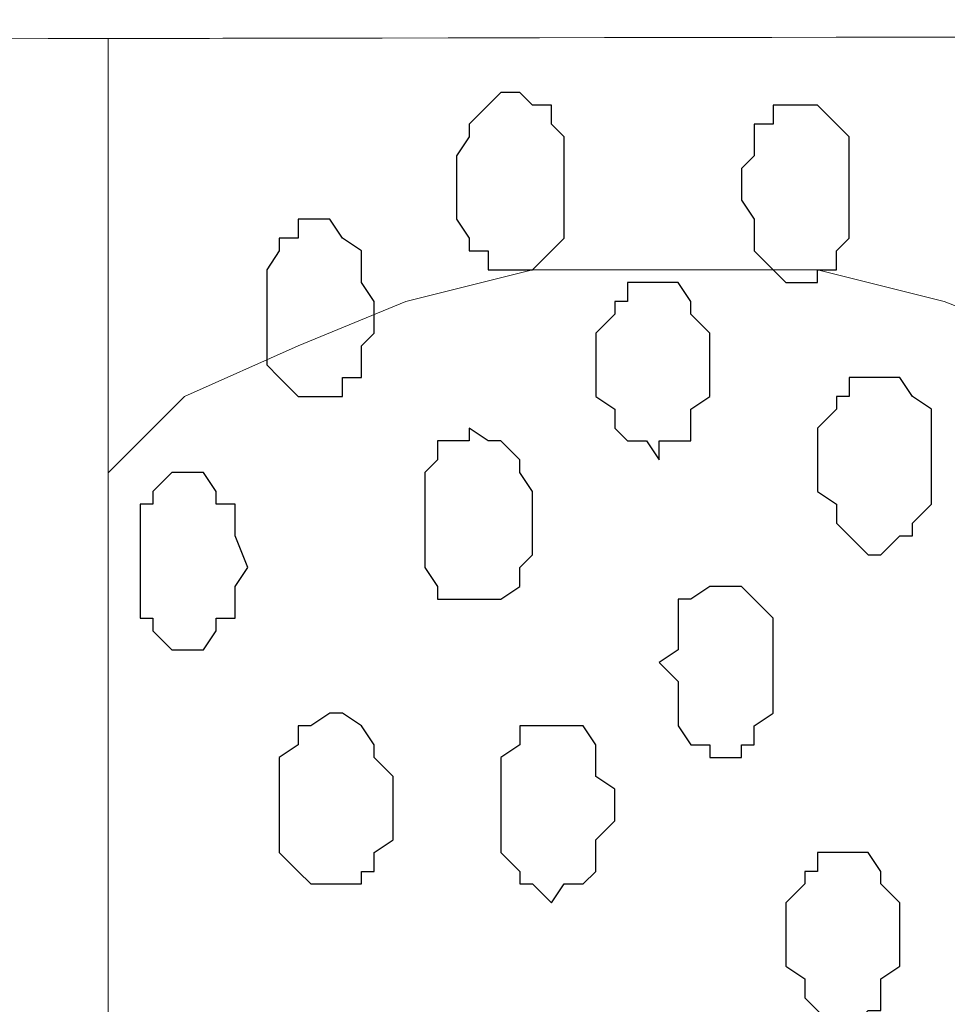
# Model space of a CAD drawing. Units: centimetres. Extents: x -8.5 to 8.6, y -9.6 to 13.4.
# Drawn here: x 4 to 4.3, y 0 to 0.3 of the extents above; entities that cross this region are included whole.
import ezdxf

# ---------------------------------------------------------------- set-up
doc = ezdxf.new("R2010")
doc.units = ezdxf.units.CM
doc.header["$MEASUREMENT"] = 0
doc.layers.add('Layer 1', color=7, linetype='Continuous')

msp = doc.modelspace()

# ---------------------------------------------------------------- linework, layer by layer
at = {"layer": 'Layer 1', "lineweight": 9}
for points, knots in [([(-0.63554, 0.43956), (2.54927, 0.43956), (5.83918, 0.43956), (5.83918, 0.43956), (5.83918, 0.43956), (5.83918, 0.43956), (5.83918, 0.30198), (5.83918, 0.30198), (5.83918, 0.30198), (2.61108, 0.29637), (-0.54529, 0.29089)], [0.6210072, 0.6210072, 0.6210072, 0.6210072, 0.75, 0.75, 0.75, 0.75, 1, 1, 1, 1.1277778, 1.1277778, 1.1277778, 1.1277778]), ([(-0.54529, 0.29089), (2.62391, 0.29639), (5.83918, 0.30198), (5.83918, 0.30198), (5.83918, 0.30198), (5.83918, 0.30198), (5.85968, -1.39347), (5.85968, -1.39347), (5.85968, -1.39347), (5.85968, -1.39347), (3.28103, -1.39347), (0.47722, -1.39347)], [0.1221668, 0.1221668, 0.1221668, 0.1221668, 0.25, 0.25, 0.25, 0.25, 0.5, 0.5, 0.5, 0.5, 0.6141201, 0.6141201, 0.6141201, 0.6141201]), ([(2.84198, 0.29677), (2.84198, 0.29677), (4.04421, 0.29886), (4.04421, 0.29886), (4.04421, 0.29886), (4.04421, 0.29886), (4.04424, -1.39347), (4.04424, -1.39347), (4.04424, -1.39347), (4.04424, -1.39347), (2.84198, -1.39347), (2.84198, -1.39347), (2.84198, -1.39347), (2.84198, -1.39347), (2.84198, 0.29677), (2.84198, 0.29677)], [0, 0, 0, 0, 0.25, 0.25, 0.25, 0.25, 0.5, 0.5, 0.5, 0.5, 0.75, 0.75, 0.75, 0.75, 1, 1, 1, 1]), ([(4.23474, -1.16064), (4.23474, -1.16064), (4.46123, 0.04163), (4.46123, 0.04163), (4.46123, 0.04163), (4.46123, 0.04163), (4.46123, 0.08396), (4.46123, 0.08396), (4.46123, 0.08396), (4.46123, 0.08396), (4.45699, 0.10089), (4.45699, 0.10089), (4.45699, 0.10089), (4.45699, 0.10089), (4.45064, 0.12206), (4.45064, 0.12206), (4.45064, 0.12206), (4.45064, 0.12206), (4.42948, 0.15381), (4.42948, 0.15381), (4.42948, 0.15381), (4.42948, 0.15381), (4.39773, 0.17921), (4.39773, 0.17921), (4.39773, 0.17921), (4.39773, 0.17921), (4.36174, 0.19614), (4.36174, 0.19614), (4.36174, 0.19614), (4.36174, 0.19614), (4.32364, 0.21096), (4.32364, 0.21096), (4.32364, 0.21096), (4.32364, 0.21096), (4.28131, 0.22154), (4.28131, 0.22154), (4.28131, 0.22154), (4.28131, 0.22154), (4.18606, 0.22154), (4.18606, 0.22154), (4.18606, 0.22154), (4.18606, 0.22154), (4.14373, 0.21096), (4.14373, 0.21096), (4.14373, 0.21096), (4.14373, 0.21096), (4.10774, 0.19614), (4.10774, 0.19614), (4.10774, 0.19614), (4.10774, 0.19614), (4.06964, 0.17921), (4.06964, 0.17921), (4.06964, 0.17921), (4.06964, 0.17921), (4.04424, 0.15381), (4.04424, 0.15381), (4.04424, 0.15381), (4.04424, 0.15381), (4.04421, 0.15377), (4.04421, 0.15377), (4.04421, 0.15377), (4.04421, 0.15377), (4.04421, 0.11087), (4.04421, 0.11087), (4.04421, 0.11087), (4.04421, 0.11087), (4.04422, -0.13), (4.04422, -0.13), (4.04422, -0.13), (4.04422, -0.13), (4.23474, -1.16064), (4.23474, -1.16064)], [0, 0, 0, 0, 0.055556, 0.055556, 0.055556, 0.055556, 0.111111, 0.111111, 0.111111, 0.111111, 0.166667, 0.166667, 0.166667, 0.166667, 0.222222, 0.222222, 0.222222, 0.222222, 0.277778, 0.277778, 0.277778, 0.277778, 0.333333, 0.333333, 0.333333, 0.333333, 0.388889, 0.388889, 0.388889, 0.388889, 0.444444, 0.444444, 0.444444, 0.444444, 0.5, 0.5, 0.5, 0.5, 0.555556, 0.555556, 0.555556, 0.555556, 0.611111, 0.611111, 0.611111, 0.611111, 0.666667, 0.666667, 0.666667, 0.666667, 0.722222, 0.722222, 0.722222, 0.722222, 0.777778, 0.777778, 0.777778, 0.777778, 0.833333, 0.833333, 0.833333, 0.833333, 0.888889, 0.888889, 0.888889, 0.888889, 0.944444, 0.944444, 0.944444, 0.944444, 1, 1, 1, 1]), ([(4.46758, 0.05856), (4.46758, 0.05856), (4.68983, -1.13947), (4.68983, -1.13947), (4.68983, -1.13947), (4.68983, -1.13947), (4.68983, -1.18181), (4.68983, -1.18181), (4.68983, -1.18181), (4.68983, -1.18181), (4.68348, -1.20297), (4.68348, -1.20297), (4.68348, -1.20297), (4.68348, -1.20297), (4.67924, -1.21779), (4.67924, -1.21779), (4.67924, -1.21779), (4.67924, -1.21779), (4.65808, -1.24954), (4.65808, -1.24954), (4.65808, -1.24954), (4.65808, -1.24954), (4.62633, -1.27706), (4.62633, -1.27706), (4.62633, -1.27706), (4.62633, -1.27706), (4.59458, -1.29822), (4.59458, -1.29822), (4.59458, -1.29822), (4.59458, -1.29822), (4.55224, -1.30881), (4.55224, -1.30881), (4.55224, -1.30881), (4.55224, -1.30881), (4.50991, -1.31939), (4.50991, -1.31939), (4.50991, -1.31939), (4.50991, -1.31939), (4.46123, -1.32362), (4.46123, -1.32362), (4.46123, -1.32362), (4.46123, -1.32362), (4.41889, -1.31939), (4.41889, -1.31939), (4.41889, -1.31939), (4.41889, -1.31939), (4.37233, -1.30881), (4.37233, -1.30881), (4.37233, -1.30881), (4.37233, -1.30881), (4.33423, -1.29822), (4.33423, -1.29822), (4.33423, -1.29822), (4.33423, -1.29822), (4.29824, -1.27706), (4.29824, -1.27706), (4.29824, -1.27706), (4.29824, -1.27706), (4.27073, -1.24954), (4.27073, -1.24954), (4.27073, -1.24954), (4.27073, -1.24954), (4.24956, -1.21779), (4.24956, -1.21779), (4.24956, -1.21779), (4.24956, -1.21779), (4.24533, -1.20297), (4.24533, -1.20297), (4.24533, -1.20297), (4.24533, -1.20297), (4.23898, -1.18181), (4.23898, -1.18181), (4.23898, -1.18181), (4.23898, -1.18181), (4.23898, -1.13947), (4.23898, -1.13947), (4.23898, -1.13947), (4.23898, -1.13947), (4.46758, 0.05856), (4.46758, 0.05856)], [0, 0, 0, 0, 0.05, 0.05, 0.05, 0.05, 0.1, 0.1, 0.1, 0.1, 0.15, 0.15, 0.15, 0.15, 0.2, 0.2, 0.2, 0.2, 0.25, 0.25, 0.25, 0.25, 0.3, 0.3, 0.3, 0.3, 0.35, 0.35, 0.35, 0.35, 0.4, 0.4, 0.4, 0.4, 0.45, 0.45, 0.45, 0.45, 0.5, 0.5, 0.5, 0.5, 0.55, 0.55, 0.55, 0.55, 0.6, 0.6, 0.6, 0.6, 0.65, 0.65, 0.65, 0.65, 0.7, 0.7, 0.7, 0.7, 0.75, 0.75, 0.75, 0.75, 0.8, 0.8, 0.8, 0.8, 0.85, 0.85, 0.85, 0.85, 0.9, 0.9, 0.9, 0.9, 0.95, 0.95, 0.95, 0.95, 1, 1, 1, 1])]:
    msp.add_open_spline(points, degree=3, knots=knots, dxfattribs=at)
at = {"layer": 'Layer 1', "color": 253}
for points, knots in [([(4.18183, 0.28081), (4.18183, 0.28081), (4.18606, 0.27658), (4.18606, 0.27658), (4.18606, 0.27658), (4.18606, 0.27658), (4.19241, 0.27658), (4.19241, 0.27658), (4.19241, 0.27658), (4.19241, 0.27658), (4.19241, 0.27023), (4.19241, 0.27023), (4.19241, 0.27023), (4.19241, 0.27023), (4.19664, 0.26599), (4.19664, 0.26599), (4.19664, 0.26599), (4.19664, 0.26599), (4.19664, 0.23213), (4.19664, 0.23213), (4.19664, 0.23213), (4.19664, 0.23213), (4.19241, 0.22789), (4.19241, 0.22789), (4.19241, 0.22789), (4.19241, 0.22789), (4.18606, 0.22154), (4.18606, 0.22154), (4.18606, 0.22154), (4.18606, 0.22154), (4.17124, 0.22154), (4.17124, 0.22154), (4.17124, 0.22154), (4.17124, 0.22154), (4.17124, 0.22789), (4.17124, 0.22789), (4.17124, 0.22789), (4.17124, 0.22789), (4.16489, 0.22789), (4.16489, 0.22789), (4.16489, 0.22789), (4.16489, 0.22789), (4.16489, 0.23213), (4.16489, 0.23213), (4.16489, 0.23213), (4.16489, 0.23213), (4.16066, 0.23848), (4.16066, 0.23848), (4.16066, 0.23848), (4.16066, 0.23848), (4.16066, 0.25964), (4.16066, 0.25964), (4.16066, 0.25964), (4.16066, 0.25964), (4.16489, 0.26599), (4.16489, 0.26599), (4.16489, 0.26599), (4.16489, 0.26599), (4.16489, 0.27023), (4.16489, 0.27023), (4.16489, 0.27023), (4.16489, 0.27023), (4.17124, 0.27658), (4.17124, 0.27658), (4.17124, 0.27658), (4.17124, 0.27658), (4.17548, 0.28081), (4.17548, 0.28081), (4.17548, 0.28081), (4.17548, 0.28081), (4.18183, 0.28081), (4.18183, 0.28081)], [0, 0, 0, 0, 0.055556, 0.055556, 0.055556, 0.055556, 0.111111, 0.111111, 0.111111, 0.111111, 0.166667, 0.166667, 0.166667, 0.166667, 0.222222, 0.222222, 0.222222, 0.222222, 0.277778, 0.277778, 0.277778, 0.277778, 0.333333, 0.333333, 0.333333, 0.333333, 0.388889, 0.388889, 0.388889, 0.388889, 0.444444, 0.444444, 0.444444, 0.444444, 0.5, 0.5, 0.5, 0.5, 0.555556, 0.555556, 0.555556, 0.555556, 0.611111, 0.611111, 0.611111, 0.611111, 0.666667, 0.666667, 0.666667, 0.666667, 0.722222, 0.722222, 0.722222, 0.722222, 0.777778, 0.777778, 0.777778, 0.777778, 0.833333, 0.833333, 0.833333, 0.833333, 0.888889, 0.888889, 0.888889, 0.888889, 0.944444, 0.944444, 0.944444, 0.944444, 1, 1, 1, 1]), ([(4.27708, 0.27658), (4.27708, 0.27658), (4.28131, 0.27658), (4.28131, 0.27658), (4.28131, 0.27658), (4.28131, 0.27658), (4.28766, 0.27023), (4.28766, 0.27023), (4.28766, 0.27023), (4.28766, 0.27023), (4.29189, 0.26599), (4.29189, 0.26599), (4.29189, 0.26599), (4.29189, 0.26599), (4.29189, 0.23213), (4.29189, 0.23213), (4.29189, 0.23213), (4.29189, 0.23213), (4.28766, 0.22789), (4.28766, 0.22789), (4.28766, 0.22789), (4.28766, 0.22789), (4.28766, 0.22154), (4.28766, 0.22154), (4.28766, 0.22154), (4.28766, 0.22154), (4.28131, 0.22154), (4.28131, 0.22154), (4.28131, 0.22154), (4.28131, 0.22154), (4.28131, 0.21731), (4.28131, 0.21731), (4.28131, 0.21731), (4.28131, 0.21731), (4.27073, 0.21731), (4.27073, 0.21731), (4.27073, 0.21731), (4.27073, 0.21731), (4.26649, 0.22154), (4.26649, 0.22154), (4.26649, 0.22154), (4.26649, 0.22154), (4.26014, 0.22789), (4.26014, 0.22789), (4.26014, 0.22789), (4.26014, 0.22789), (4.26014, 0.23848), (4.26014, 0.23848), (4.26014, 0.23848), (4.26014, 0.23848), (4.25591, 0.24483), (4.25591, 0.24483), (4.25591, 0.24483), (4.25591, 0.24483), (4.25591, 0.25541), (4.25591, 0.25541), (4.25591, 0.25541), (4.25591, 0.25541), (4.26014, 0.25964), (4.26014, 0.25964), (4.26014, 0.25964), (4.26014, 0.25964), (4.26014, 0.27023), (4.26014, 0.27023), (4.26014, 0.27023), (4.26014, 0.27023), (4.26649, 0.27023), (4.26649, 0.27023), (4.26649, 0.27023), (4.26649, 0.27023), (4.26649, 0.27658), (4.26649, 0.27658), (4.26649, 0.27658), (4.26649, 0.27658), (4.27708, 0.27658), (4.27708, 0.27658)], [0, 0, 0, 0, 0.052632, 0.052632, 0.052632, 0.052632, 0.105263, 0.105263, 0.105263, 0.105263, 0.157895, 0.157895, 0.157895, 0.157895, 0.210526, 0.210526, 0.210526, 0.210526, 0.263158, 0.263158, 0.263158, 0.263158, 0.315789, 0.315789, 0.315789, 0.315789, 0.368421, 0.368421, 0.368421, 0.368421, 0.421053, 0.421053, 0.421053, 0.421053, 0.473684, 0.473684, 0.473684, 0.473684, 0.526316, 0.526316, 0.526316, 0.526316, 0.578947, 0.578947, 0.578947, 0.578947, 0.631579, 0.631579, 0.631579, 0.631579, 0.684211, 0.684211, 0.684211, 0.684211, 0.736842, 0.736842, 0.736842, 0.736842, 0.789474, 0.789474, 0.789474, 0.789474, 0.842105, 0.842105, 0.842105, 0.842105, 0.894737, 0.894737, 0.894737, 0.894737, 0.947368, 0.947368, 0.947368, 0.947368, 1, 1, 1, 1]), ([(4.11198, 0.23848), (4.11198, 0.23848), (4.11833, 0.23848), (4.11833, 0.23848), (4.11833, 0.23848), (4.11833, 0.23848), (4.12256, 0.23213), (4.12256, 0.23213), (4.12256, 0.23213), (4.12256, 0.23213), (4.12891, 0.22789), (4.12891, 0.22789), (4.12891, 0.22789), (4.12891, 0.22789), (4.12891, 0.21731), (4.12891, 0.21731), (4.12891, 0.21731), (4.12891, 0.21731), (4.13314, 0.21096), (4.13314, 0.21096), (4.13314, 0.21096), (4.13314, 0.21096), (4.13314, 0.20038), (4.13314, 0.20038), (4.13314, 0.20038), (4.13314, 0.20038), (4.12891, 0.19614), (4.12891, 0.19614), (4.12891, 0.19614), (4.12891, 0.19614), (4.12891, 0.18556), (4.12891, 0.18556), (4.12891, 0.18556), (4.12891, 0.18556), (4.12256, 0.18556), (4.12256, 0.18556), (4.12256, 0.18556), (4.12256, 0.18556), (4.12256, 0.17921), (4.12256, 0.17921), (4.12256, 0.17921), (4.12256, 0.17921), (4.10774, 0.17921), (4.10774, 0.17921), (4.10774, 0.17921), (4.10774, 0.17921), (4.10139, 0.18556), (4.10139, 0.18556), (4.10139, 0.18556), (4.10139, 0.18556), (4.09716, 0.18979), (4.09716, 0.18979), (4.09716, 0.18979), (4.09716, 0.18979), (4.09716, 0.22154), (4.09716, 0.22154), (4.09716, 0.22154), (4.09716, 0.22154), (4.10139, 0.22789), (4.10139, 0.22789), (4.10139, 0.22789), (4.10139, 0.22789), (4.10139, 0.23213), (4.10139, 0.23213), (4.10139, 0.23213), (4.10139, 0.23213), (4.10774, 0.23213), (4.10774, 0.23213), (4.10774, 0.23213), (4.10774, 0.23213), (4.10774, 0.23848), (4.10774, 0.23848), (4.10774, 0.23848), (4.10774, 0.23848), (4.11198, 0.23848), (4.11198, 0.23848)], [0, 0, 0, 0, 0.052632, 0.052632, 0.052632, 0.052632, 0.105263, 0.105263, 0.105263, 0.105263, 0.157895, 0.157895, 0.157895, 0.157895, 0.210526, 0.210526, 0.210526, 0.210526, 0.263158, 0.263158, 0.263158, 0.263158, 0.315789, 0.315789, 0.315789, 0.315789, 0.368421, 0.368421, 0.368421, 0.368421, 0.421053, 0.421053, 0.421053, 0.421053, 0.473684, 0.473684, 0.473684, 0.473684, 0.526316, 0.526316, 0.526316, 0.526316, 0.578947, 0.578947, 0.578947, 0.578947, 0.631579, 0.631579, 0.631579, 0.631579, 0.684211, 0.684211, 0.684211, 0.684211, 0.736842, 0.736842, 0.736842, 0.736842, 0.789474, 0.789474, 0.789474, 0.789474, 0.842105, 0.842105, 0.842105, 0.842105, 0.894737, 0.894737, 0.894737, 0.894737, 0.947368, 0.947368, 0.947368, 0.947368, 1, 1, 1, 1]), ([(4.22839, 0.21731), (4.22839, 0.21731), (4.23474, 0.21731), (4.23474, 0.21731), (4.23474, 0.21731), (4.23474, 0.21731), (4.23898, 0.21096), (4.23898, 0.21096), (4.23898, 0.21096), (4.23898, 0.21096), (4.23898, 0.20673), (4.23898, 0.20673), (4.23898, 0.20673), (4.23898, 0.20673), (4.24533, 0.20038), (4.24533, 0.20038), (4.24533, 0.20038), (4.24533, 0.20038), (4.24533, 0.17921), (4.24533, 0.17921), (4.24533, 0.17921), (4.24533, 0.17921), (4.23898, 0.17498), (4.23898, 0.17498), (4.23898, 0.17498), (4.23898, 0.17498), (4.23898, 0.16439), (4.23898, 0.16439), (4.23898, 0.16439), (4.23898, 0.16439), (4.22839, 0.16439), (4.22839, 0.16439), (4.22839, 0.16439), (4.22839, 0.16439), (4.22839, 0.15804), (4.22839, 0.15804), (4.22839, 0.15804), (4.22839, 0.15804), (4.22416, 0.16439), (4.22416, 0.16439), (4.22416, 0.16439), (4.22416, 0.16439), (4.21781, 0.16439), (4.21781, 0.16439), (4.21781, 0.16439), (4.21781, 0.16439), (4.21358, 0.16863), (4.21358, 0.16863), (4.21358, 0.16863), (4.21358, 0.16863), (4.21358, 0.17498), (4.21358, 0.17498), (4.21358, 0.17498), (4.21358, 0.17498), (4.20723, 0.17921), (4.20723, 0.17921), (4.20723, 0.17921), (4.20723, 0.17921), (4.20723, 0.20038), (4.20723, 0.20038), (4.20723, 0.20038), (4.20723, 0.20038), (4.21358, 0.20673), (4.21358, 0.20673), (4.21358, 0.20673), (4.21358, 0.20673), (4.21358, 0.21096), (4.21358, 0.21096), (4.21358, 0.21096), (4.21358, 0.21096), (4.21781, 0.21096), (4.21781, 0.21096), (4.21781, 0.21096), (4.21781, 0.21096), (4.21781, 0.21731), (4.21781, 0.21731), (4.21781, 0.21731), (4.21781, 0.21731), (4.22839, 0.21731), (4.22839, 0.21731)], [0, 0, 0, 0, 0.05, 0.05, 0.05, 0.05, 0.1, 0.1, 0.1, 0.1, 0.15, 0.15, 0.15, 0.15, 0.2, 0.2, 0.2, 0.2, 0.25, 0.25, 0.25, 0.25, 0.3, 0.3, 0.3, 0.3, 0.35, 0.35, 0.35, 0.35, 0.4, 0.4, 0.4, 0.4, 0.45, 0.45, 0.45, 0.45, 0.5, 0.5, 0.5, 0.5, 0.55, 0.55, 0.55, 0.55, 0.6, 0.6, 0.6, 0.6, 0.65, 0.65, 0.65, 0.65, 0.7, 0.7, 0.7, 0.7, 0.75, 0.75, 0.75, 0.75, 0.8, 0.8, 0.8, 0.8, 0.85, 0.85, 0.85, 0.85, 0.9, 0.9, 0.9, 0.9, 0.95, 0.95, 0.95, 0.95, 1, 1, 1, 1]), ([(4.30248, 0.18556), (4.30248, 0.18556), (4.30883, 0.18556), (4.30883, 0.18556), (4.30883, 0.18556), (4.30883, 0.18556), (4.31306, 0.17921), (4.31306, 0.17921), (4.31306, 0.17921), (4.31306, 0.17921), (4.31941, 0.17498), (4.31941, 0.17498), (4.31941, 0.17498), (4.31941, 0.17498), (4.31941, 0.14323), (4.31941, 0.14323), (4.31941, 0.14323), (4.31941, 0.14323), (4.31306, 0.13688), (4.31306, 0.13688), (4.31306, 0.13688), (4.31306, 0.13688), (4.31306, 0.13264), (4.31306, 0.13264), (4.31306, 0.13264), (4.31306, 0.13264), (4.30883, 0.13264), (4.30883, 0.13264), (4.30883, 0.13264), (4.30883, 0.13264), (4.30248, 0.12629), (4.30248, 0.12629), (4.30248, 0.12629), (4.30248, 0.12629), (4.29824, 0.12629), (4.29824, 0.12629), (4.29824, 0.12629), (4.29824, 0.12629), (4.29189, 0.13264), (4.29189, 0.13264), (4.29189, 0.13264), (4.29189, 0.13264), (4.28766, 0.13688), (4.28766, 0.13688), (4.28766, 0.13688), (4.28766, 0.13688), (4.28766, 0.14323), (4.28766, 0.14323), (4.28766, 0.14323), (4.28766, 0.14323), (4.28131, 0.14746), (4.28131, 0.14746), (4.28131, 0.14746), (4.28131, 0.14746), (4.28131, 0.16863), (4.28131, 0.16863), (4.28131, 0.16863), (4.28131, 0.16863), (4.28766, 0.17498), (4.28766, 0.17498), (4.28766, 0.17498), (4.28766, 0.17498), (4.28766, 0.17921), (4.28766, 0.17921), (4.28766, 0.17921), (4.28766, 0.17921), (4.29189, 0.17921), (4.29189, 0.17921), (4.29189, 0.17921), (4.29189, 0.17921), (4.29189, 0.18556), (4.29189, 0.18556), (4.29189, 0.18556), (4.29189, 0.18556), (4.30248, 0.18556), (4.30248, 0.18556)], [0, 0, 0, 0, 0.052632, 0.052632, 0.052632, 0.052632, 0.105263, 0.105263, 0.105263, 0.105263, 0.157895, 0.157895, 0.157895, 0.157895, 0.210526, 0.210526, 0.210526, 0.210526, 0.263158, 0.263158, 0.263158, 0.263158, 0.315789, 0.315789, 0.315789, 0.315789, 0.368421, 0.368421, 0.368421, 0.368421, 0.421053, 0.421053, 0.421053, 0.421053, 0.473684, 0.473684, 0.473684, 0.473684, 0.526316, 0.526316, 0.526316, 0.526316, 0.578947, 0.578947, 0.578947, 0.578947, 0.631579, 0.631579, 0.631579, 0.631579, 0.684211, 0.684211, 0.684211, 0.684211, 0.736842, 0.736842, 0.736842, 0.736842, 0.789474, 0.789474, 0.789474, 0.789474, 0.842105, 0.842105, 0.842105, 0.842105, 0.894737, 0.894737, 0.894737, 0.894737, 0.947368, 0.947368, 0.947368, 0.947368, 1, 1, 1, 1]), ([(4.16489, 0.16863), (4.16489, 0.16863), (4.17124, 0.16439), (4.17124, 0.16439), (4.17124, 0.16439), (4.17124, 0.16439), (4.17548, 0.16439), (4.17548, 0.16439), (4.17548, 0.16439), (4.17548, 0.16439), (4.18183, 0.15804), (4.18183, 0.15804), (4.18183, 0.15804), (4.18183, 0.15804), (4.18183, 0.15381), (4.18183, 0.15381), (4.18183, 0.15381), (4.18183, 0.15381), (4.18606, 0.14746), (4.18606, 0.14746), (4.18606, 0.14746), (4.18606, 0.14746), (4.18606, 0.12629), (4.18606, 0.12629), (4.18606, 0.12629), (4.18606, 0.12629), (4.18183, 0.12206), (4.18183, 0.12206), (4.18183, 0.12206), (4.18183, 0.12206), (4.18183, 0.11571), (4.18183, 0.11571), (4.18183, 0.11571), (4.18183, 0.11571), (4.17548, 0.11148), (4.17548, 0.11148), (4.17548, 0.11148), (4.17548, 0.11148), (4.15431, 0.11148), (4.15431, 0.11148), (4.15431, 0.11148), (4.15431, 0.11148), (4.15431, 0.11571), (4.15431, 0.11571), (4.15431, 0.11571), (4.15431, 0.11571), (4.15008, 0.12206), (4.15008, 0.12206), (4.15008, 0.12206), (4.15008, 0.12206), (4.15008, 0.15381), (4.15008, 0.15381), (4.15008, 0.15381), (4.15008, 0.15381), (4.15431, 0.15804), (4.15431, 0.15804), (4.15431, 0.15804), (4.15431, 0.15804), (4.15431, 0.16439), (4.15431, 0.16439), (4.15431, 0.16439), (4.15431, 0.16439), (4.16489, 0.16439), (4.16489, 0.16439), (4.16489, 0.16439), (4.16489, 0.16439), (4.16489, 0.16863), (4.16489, 0.16863)], [0, 0, 0, 0, 0.058824, 0.058824, 0.058824, 0.058824, 0.117647, 0.117647, 0.117647, 0.117647, 0.176471, 0.176471, 0.176471, 0.176471, 0.235294, 0.235294, 0.235294, 0.235294, 0.294118, 0.294118, 0.294118, 0.294118, 0.352941, 0.352941, 0.352941, 0.352941, 0.411765, 0.411765, 0.411765, 0.411765, 0.470588, 0.470588, 0.470588, 0.470588, 0.529412, 0.529412, 0.529412, 0.529412, 0.588235, 0.588235, 0.588235, 0.588235, 0.647059, 0.647059, 0.647059, 0.647059, 0.705882, 0.705882, 0.705882, 0.705882, 0.764706, 0.764706, 0.764706, 0.764706, 0.823529, 0.823529, 0.823529, 0.823529, 0.882353, 0.882353, 0.882353, 0.882353, 0.941176, 0.941176, 0.941176, 0.941176, 1, 1, 1, 1]), ([(4.24956, 0.11571), (4.24956, 0.11571), (4.25591, 0.11571), (4.25591, 0.11571), (4.25591, 0.11571), (4.25591, 0.11571), (4.26014, 0.11148), (4.26014, 0.11148), (4.26014, 0.11148), (4.26014, 0.11148), (4.26649, 0.10513), (4.26649, 0.10513), (4.26649, 0.10513), (4.26649, 0.10513), (4.26649, 0.07338), (4.26649, 0.07338), (4.26649, 0.07338), (4.26649, 0.07338), (4.26014, 0.06914), (4.26014, 0.06914), (4.26014, 0.06914), (4.26014, 0.06914), (4.26014, 0.06279), (4.26014, 0.06279), (4.26014, 0.06279), (4.26014, 0.06279), (4.25591, 0.06279), (4.25591, 0.06279), (4.25591, 0.06279), (4.25591, 0.06279), (4.25591, 0.05856), (4.25591, 0.05856), (4.25591, 0.05856), (4.25591, 0.05856), (4.24533, 0.05856), (4.24533, 0.05856), (4.24533, 0.05856), (4.24533, 0.05856), (4.24533, 0.06279), (4.24533, 0.06279), (4.24533, 0.06279), (4.24533, 0.06279), (4.23898, 0.06279), (4.23898, 0.06279), (4.23898, 0.06279), (4.23898, 0.06279), (4.23474, 0.06914), (4.23474, 0.06914), (4.23474, 0.06914), (4.23474, 0.06914), (4.23474, 0.08396), (4.23474, 0.08396), (4.23474, 0.08396), (4.23474, 0.08396), (4.22839, 0.09031), (4.22839, 0.09031), (4.22839, 0.09031), (4.22839, 0.09031), (4.23474, 0.09454), (4.23474, 0.09454), (4.23474, 0.09454), (4.23474, 0.09454), (4.23474, 0.11148), (4.23474, 0.11148), (4.23474, 0.11148), (4.23474, 0.11148), (4.23898, 0.11148), (4.23898, 0.11148), (4.23898, 0.11148), (4.23898, 0.11148), (4.24533, 0.11571), (4.24533, 0.11571), (4.24533, 0.11571), (4.24533, 0.11571), (4.24956, 0.11571), (4.24956, 0.11571)], [0, 0, 0, 0, 0.052632, 0.052632, 0.052632, 0.052632, 0.105263, 0.105263, 0.105263, 0.105263, 0.157895, 0.157895, 0.157895, 0.157895, 0.210526, 0.210526, 0.210526, 0.210526, 0.263158, 0.263158, 0.263158, 0.263158, 0.315789, 0.315789, 0.315789, 0.315789, 0.368421, 0.368421, 0.368421, 0.368421, 0.421053, 0.421053, 0.421053, 0.421053, 0.473684, 0.473684, 0.473684, 0.473684, 0.526316, 0.526316, 0.526316, 0.526316, 0.578947, 0.578947, 0.578947, 0.578947, 0.631579, 0.631579, 0.631579, 0.631579, 0.684211, 0.684211, 0.684211, 0.684211, 0.736842, 0.736842, 0.736842, 0.736842, 0.789474, 0.789474, 0.789474, 0.789474, 0.842105, 0.842105, 0.842105, 0.842105, 0.894737, 0.894737, 0.894737, 0.894737, 0.947368, 0.947368, 0.947368, 0.947368, 1, 1, 1, 1]), ([(4.11833, 0.07338), (4.11833, 0.07338), (4.12256, 0.07338), (4.12256, 0.07338), (4.12256, 0.07338), (4.12256, 0.07338), (4.12891, 0.06914), (4.12891, 0.06914), (4.12891, 0.06914), (4.12891, 0.06914), (4.13314, 0.06279), (4.13314, 0.06279), (4.13314, 0.06279), (4.13314, 0.06279), (4.13314, 0.05856), (4.13314, 0.05856), (4.13314, 0.05856), (4.13314, 0.05856), (4.13949, 0.05221), (4.13949, 0.05221), (4.13949, 0.05221), (4.13949, 0.05221), (4.13949, 0.03104), (4.13949, 0.03104), (4.13949, 0.03104), (4.13949, 0.03104), (4.13314, 0.02681), (4.13314, 0.02681), (4.13314, 0.02681), (4.13314, 0.02681), (4.13314, 0.02046), (4.13314, 0.02046), (4.13314, 0.02046), (4.13314, 0.02046), (4.12891, 0.02046), (4.12891, 0.02046), (4.12891, 0.02046), (4.12891, 0.02046), (4.12891, 0.01623), (4.12891, 0.01623), (4.12891, 0.01623), (4.12891, 0.01623), (4.11198, 0.01623), (4.11198, 0.01623), (4.11198, 0.01623), (4.11198, 0.01623), (4.10774, 0.02046), (4.10774, 0.02046), (4.10774, 0.02046), (4.10774, 0.02046), (4.10139, 0.02681), (4.10139, 0.02681), (4.10139, 0.02681), (4.10139, 0.02681), (4.10139, 0.05856), (4.10139, 0.05856), (4.10139, 0.05856), (4.10139, 0.05856), (4.10774, 0.06279), (4.10774, 0.06279), (4.10774, 0.06279), (4.10774, 0.06279), (4.10774, 0.06914), (4.10774, 0.06914), (4.10774, 0.06914), (4.10774, 0.06914), (4.11198, 0.06914), (4.11198, 0.06914), (4.11198, 0.06914), (4.11198, 0.06914), (4.11833, 0.07338), (4.11833, 0.07338)], [0, 0, 0, 0, 0.055556, 0.055556, 0.055556, 0.055556, 0.111111, 0.111111, 0.111111, 0.111111, 0.166667, 0.166667, 0.166667, 0.166667, 0.222222, 0.222222, 0.222222, 0.222222, 0.277778, 0.277778, 0.277778, 0.277778, 0.333333, 0.333333, 0.333333, 0.333333, 0.388889, 0.388889, 0.388889, 0.388889, 0.444444, 0.444444, 0.444444, 0.444444, 0.5, 0.5, 0.5, 0.5, 0.555556, 0.555556, 0.555556, 0.555556, 0.611111, 0.611111, 0.611111, 0.611111, 0.666667, 0.666667, 0.666667, 0.666667, 0.722222, 0.722222, 0.722222, 0.722222, 0.777778, 0.777778, 0.777778, 0.777778, 0.833333, 0.833333, 0.833333, 0.833333, 0.888889, 0.888889, 0.888889, 0.888889, 0.944444, 0.944444, 0.944444, 0.944444, 1, 1, 1, 1]), ([(4.29189, 0.02681), (4.29189, 0.02681), (4.29824, 0.02681), (4.29824, 0.02681), (4.29824, 0.02681), (4.29824, 0.02681), (4.30248, 0.02046), (4.30248, 0.02046), (4.30248, 0.02046), (4.30248, 0.02046), (4.30248, 0.01623), (4.30248, 0.01623), (4.30248, 0.01623), (4.30248, 0.01623), (4.30883, 0.00988), (4.30883, 0.00988), (4.30883, 0.00988), (4.30883, 0.00988), (4.30883, -0.01129), (4.30883, -0.01129), (4.30883, -0.01129), (4.30883, -0.01129), (4.30248, -0.01552), (4.30248, -0.01552), (4.30248, -0.01552), (4.30248, -0.01552), (4.30248, -0.02611), (4.30248, -0.02611), (4.30248, -0.02611), (4.30248, -0.02611), (4.29824, -0.02611), (4.29824, -0.02611), (4.29824, -0.02611), (4.29824, -0.02611), (4.29189, -0.03246), (4.29189, -0.03246), (4.29189, -0.03246), (4.29189, -0.03246), (4.28766, -0.03246), (4.28766, -0.03246), (4.28766, -0.03246), (4.28766, -0.03246), (4.27708, -0.02187), (4.27708, -0.02187), (4.27708, -0.02187), (4.27708, -0.02187), (4.27708, -0.01552), (4.27708, -0.01552), (4.27708, -0.01552), (4.27708, -0.01552), (4.27073, -0.01129), (4.27073, -0.01129), (4.27073, -0.01129), (4.27073, -0.01129), (4.27073, 0.00988), (4.27073, 0.00988), (4.27073, 0.00988), (4.27073, 0.00988), (4.27708, 0.01623), (4.27708, 0.01623), (4.27708, 0.01623), (4.27708, 0.01623), (4.27708, 0.02046), (4.27708, 0.02046), (4.27708, 0.02046), (4.27708, 0.02046), (4.28131, 0.02046), (4.28131, 0.02046), (4.28131, 0.02046), (4.28131, 0.02046), (4.28131, 0.02681), (4.28131, 0.02681), (4.28131, 0.02681), (4.28131, 0.02681), (4.29189, 0.02681), (4.29189, 0.02681)], [0, 0, 0, 0, 0.052632, 0.052632, 0.052632, 0.052632, 0.105263, 0.105263, 0.105263, 0.105263, 0.157895, 0.157895, 0.157895, 0.157895, 0.210526, 0.210526, 0.210526, 0.210526, 0.263158, 0.263158, 0.263158, 0.263158, 0.315789, 0.315789, 0.315789, 0.315789, 0.368421, 0.368421, 0.368421, 0.368421, 0.421053, 0.421053, 0.421053, 0.421053, 0.473684, 0.473684, 0.473684, 0.473684, 0.526316, 0.526316, 0.526316, 0.526316, 0.578947, 0.578947, 0.578947, 0.578947, 0.631579, 0.631579, 0.631579, 0.631579, 0.684211, 0.684211, 0.684211, 0.684211, 0.736842, 0.736842, 0.736842, 0.736842, 0.789474, 0.789474, 0.789474, 0.789474, 0.842105, 0.842105, 0.842105, 0.842105, 0.894737, 0.894737, 0.894737, 0.894737, 0.947368, 0.947368, 0.947368, 0.947368, 1, 1, 1, 1])]:
    msp.add_open_spline(points, degree=3, knots=knots, dxfattribs=at)
at = {"layer": 'Layer 1', "color": 8}
msp.add_open_spline([(4.06964, 0.15381), (4.06964, 0.15381), (4.07599, 0.15381), (4.07599, 0.15381), (4.07599, 0.15381), (4.07599, 0.15381), (4.08023, 0.14746), (4.08023, 0.14746), (4.08023, 0.14746), (4.08023, 0.14746), (4.08023, 0.14323), (4.08023, 0.14323), (4.08023, 0.14323), (4.08023, 0.14323), (4.08658, 0.14323), (4.08658, 0.14323), (4.08658, 0.14323), (4.08658, 0.14323), (4.08658, 0.13264), (4.08658, 0.13264), (4.08658, 0.13264), (4.08658, 0.13264), (4.09081, 0.12206), (4.09081, 0.12206), (4.09081, 0.12206), (4.09081, 0.12206), (4.08658, 0.11571), (4.08658, 0.11571), (4.08658, 0.11571), (4.08658, 0.11571), (4.08658, 0.10513), (4.08658, 0.10513), (4.08658, 0.10513), (4.08658, 0.10513), (4.08023, 0.10513), (4.08023, 0.10513), (4.08023, 0.10513), (4.08023, 0.10513), (4.08023, 0.10089), (4.08023, 0.10089), (4.08023, 0.10089), (4.08023, 0.10089), (4.07599, 0.09454), (4.07599, 0.09454), (4.07599, 0.09454), (4.07599, 0.09454), (4.06541, 0.09454), (4.06541, 0.09454), (4.06541, 0.09454), (4.06541, 0.09454), (4.05906, 0.10089), (4.05906, 0.10089), (4.05906, 0.10089), (4.05906, 0.10089), (4.05906, 0.10513), (4.05906, 0.10513), (4.05906, 0.10513), (4.05906, 0.10513), (4.05483, 0.10513), (4.05483, 0.10513), (4.05483, 0.10513), (4.05483, 0.10513), (4.05483, 0.14323), (4.05483, 0.14323), (4.05483, 0.14323), (4.05483, 0.14323), (4.05906, 0.14323), (4.05906, 0.14323), (4.05906, 0.14323), (4.05906, 0.14323), (4.05906, 0.14746), (4.05906, 0.14746), (4.05906, 0.14746), (4.05906, 0.14746), (4.06541, 0.15381), (4.06541, 0.15381), (4.06541, 0.15381), (4.06541, 0.15381), (4.06964, 0.15381), (4.06964, 0.15381)], degree=3, knots=[0, 0, 0, 0, 0.05, 0.05, 0.05, 0.05, 0.1, 0.1, 0.1, 0.1, 0.15, 0.15, 0.15, 0.15, 0.2, 0.2, 0.2, 0.2, 0.25, 0.25, 0.25, 0.25, 0.3, 0.3, 0.3, 0.3, 0.35, 0.35, 0.35, 0.35, 0.4, 0.4, 0.4, 0.4, 0.45, 0.45, 0.45, 0.45, 0.5, 0.5, 0.5, 0.5, 0.55, 0.55, 0.55, 0.55, 0.6, 0.6, 0.6, 0.6, 0.65, 0.65, 0.65, 0.65, 0.7, 0.7, 0.7, 0.7, 0.75, 0.75, 0.75, 0.75, 0.8, 0.8, 0.8, 0.8, 0.85, 0.85, 0.85, 0.85, 0.9, 0.9, 0.9, 0.9, 0.95, 0.95, 0.95, 0.95, 1, 1, 1, 1], dxfattribs=at)
at = {"layer": 'Layer 1', "color": 251}
msp.add_open_spline([(4.19241, 0.06914), (4.19241, 0.06914), (4.20299, 0.06914), (4.20299, 0.06914), (4.20299, 0.06914), (4.20299, 0.06914), (4.20723, 0.06279), (4.20723, 0.06279), (4.20723, 0.06279), (4.20723, 0.06279), (4.20723, 0.05221), (4.20723, 0.05221), (4.20723, 0.05221), (4.20723, 0.05221), (4.21358, 0.04798), (4.21358, 0.04798), (4.21358, 0.04798), (4.21358, 0.04798), (4.21358, 0.03739), (4.21358, 0.03739), (4.21358, 0.03739), (4.21358, 0.03739), (4.20723, 0.03104), (4.20723, 0.03104), (4.20723, 0.03104), (4.20723, 0.03104), (4.20723, 0.02046), (4.20723, 0.02046), (4.20723, 0.02046), (4.20723, 0.02046), (4.20299, 0.01623), (4.20299, 0.01623), (4.20299, 0.01623), (4.20299, 0.01623), (4.19664, 0.01623), (4.19664, 0.01623), (4.19664, 0.01623), (4.19664, 0.01623), (4.19241, 0.00988), (4.19241, 0.00988), (4.19241, 0.00988), (4.19241, 0.00988), (4.18606, 0.01623), (4.18606, 0.01623), (4.18606, 0.01623), (4.18606, 0.01623), (4.18183, 0.01623), (4.18183, 0.01623), (4.18183, 0.01623), (4.18183, 0.01623), (4.18183, 0.02046), (4.18183, 0.02046), (4.18183, 0.02046), (4.18183, 0.02046), (4.17548, 0.02681), (4.17548, 0.02681), (4.17548, 0.02681), (4.17548, 0.02681), (4.17548, 0.05856), (4.17548, 0.05856), (4.17548, 0.05856), (4.17548, 0.05856), (4.18183, 0.06279), (4.18183, 0.06279), (4.18183, 0.06279), (4.18183, 0.06279), (4.18183, 0.06914), (4.18183, 0.06914), (4.18183, 0.06914), (4.18183, 0.06914), (4.19241, 0.06914), (4.19241, 0.06914)], degree=3, knots=[0, 0, 0, 0, 0.055556, 0.055556, 0.055556, 0.055556, 0.111111, 0.111111, 0.111111, 0.111111, 0.166667, 0.166667, 0.166667, 0.166667, 0.222222, 0.222222, 0.222222, 0.222222, 0.277778, 0.277778, 0.277778, 0.277778, 0.333333, 0.333333, 0.333333, 0.333333, 0.388889, 0.388889, 0.388889, 0.388889, 0.444444, 0.444444, 0.444444, 0.444444, 0.5, 0.5, 0.5, 0.5, 0.555556, 0.555556, 0.555556, 0.555556, 0.611111, 0.611111, 0.611111, 0.611111, 0.666667, 0.666667, 0.666667, 0.666667, 0.722222, 0.722222, 0.722222, 0.722222, 0.777778, 0.777778, 0.777778, 0.777778, 0.833333, 0.833333, 0.833333, 0.833333, 0.888889, 0.888889, 0.888889, 0.888889, 0.944444, 0.944444, 0.944444, 0.944444, 1, 1, 1, 1], dxfattribs=at)

doc.saveas('drawing.dxf')
